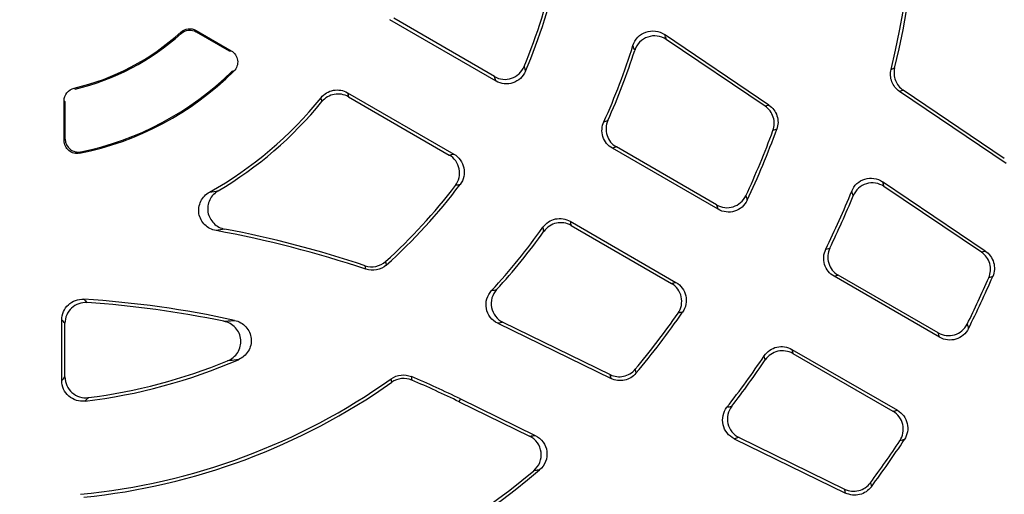
# Model space of a CAD drawing. Units: millimetres. Extents: x -661 to 420, y -420 to 420.
# Drawn here: x -590 to -552, y -54 to -36 of the extents above; entities that cross this region are included whole.
import ezdxf

# ---------------------------------------------------------------- set-up
doc = ezdxf.new("R2010")
doc.units = ezdxf.units.MM

msp = doc.modelspace()

# ---------------------------------------------------------------- linework, layer by layer
at = {"color": 7, "linetype": 'Continuous', "lineweight": 25}
for p, q in [((-571.763, -37.753), (-575.636, -35.517)), ((-571.705, -37.926), (-575.786, -35.57)), ((-583.8, -36.097), (-583.807, -36.045)), ((-583.223, -35.982), (-581.876, -36.759)), ((-583.217, -36.036), (-581.948, -36.768)), ((-561.225, -38.845), (-565.238, -36.138)), ((-561.371, -38.892), (-565.172, -36.328)), ((-556.531, -37.476), (-556.395, -37.424)), ((-587.909, -38.198), (-587.867, -38.233)), ((-577.405, -38.374), (-573.324, -40.73)), ((-577.376, -38.53), (-573.503, -40.766)), ((-552.112, -41.086), (-556.203, -38.327)), ((-552.182, -40.894), (-556.066, -38.274)), ((-588.294, -40.209), (-588.294, -38.683)), ((-588.25, -40.156), (-588.25, -38.718)), ((-560.922, -39.777), (-561.068, -39.827)), ((-563.231, -42.679), (-567.081, -40.456)), ((-563.178, -42.849), (-567.236, -40.506)), ((-552.913, -44.451), (-556.859, -41.79)), ((-553.064, -44.495), (-556.803, -41.973)), ((-568.855, -43.31), (-564.796, -45.653)), ((-568.82, -43.469), (-564.97, -45.692)), ((-559.039, -44.382), (-558.882, -44.336)), ((-554.721, -47.593), (-558.564, -45.374)), ((-554.67, -47.761), (-558.721, -45.422)), ((-552.627, -45.429), (-552.779, -45.475)), ((-588.381, -49.423), (-588.381, -47.095)), ((-588.261, -49.286), (-588.261, -47.224)), ((-571.639, -47.224), (-567.288, -49.346)), ((-571.441, -47.187), (-567.32, -49.197)), ((-560.34, -48.226), (-556.289, -50.565)), ((-560.303, -48.387), (-556.46, -50.605)), ((-561.361, -48.63), (-561.4, -48.471)), ((-566.359, -48.991), (-566.329, -49.143)), ((-573.118, -50.239), (-573.065, -50.131)), ((-573.118, -50.239), (-570.417, -51.557)), ((-573.065, -50.131), (-570.197, -51.53)), ((-562.555, -51.655), (-558.277, -53.742)), ((-562.369, -51.612), (-558.314, -53.589)), ((-557.323, -53.346), (-557.287, -53.5))]:
    msp.add_line(p, q, dxfattribs=at)
at = {"color": 7, "linetype": 'Continuous', "lineweight": 25, "flags": 128}
for points in [[(-583.223, -35.982), (-583.22, -36.006), (-583.217, -36.036)], [(-556.066, -38.274), (-556.132, -38.299), (-556.203, -38.327)], [(-588.25, -38.718), (-588.274, -38.699), (-588.294, -38.683)], [(-561.371, -38.892), (-561.3, -38.869), (-561.225, -38.845)], [(-553.064, -44.495), (-552.99, -44.474), (-552.913, -44.451)], [(-575.946, -44.851), (-575.934, -44.916), (-575.92, -44.99)], [(-576.704, -45.151), (-576.718, -45.079), (-576.731, -45.015)], [(-558.564, -45.374), (-558.643, -45.398), (-558.721, -45.422)], [(-560.34, -48.226), (-560.322, -48.306), (-560.303, -48.387)], [(-575.712, -49.49), (-575.72, -49.426), (-575.729, -49.354)], [(-574.957, -49.27), (-574.949, -49.343), (-574.941, -49.408)], [(-567.288, -49.346), (-567.305, -49.269), (-567.32, -49.197)], [(-558.277, -53.742), (-558.296, -53.664), (-558.314, -53.589)]]:
    msp.add_lwpolyline(points, dxfattribs=at)
at = {"color": 7, "linetype": 'Continuous', "lineweight": 25}
for centre, radius, start, end in [((-590, -29.233), 71.25, 280.25417, 259.74583), ((-590, -29.233), 70.857, 280.09389, 259.90611), ((-590, -29.233), 66.811, 353.86917, 66.13083), ((-590, -29.233), 66.588, 354.52588, 65.47412), ((-590, -29.233), 40.611, 343.9608, 26.3474), ((-590, -29.233), 40.731, 343.7228, 26.5319), ((-590, -29.233), 34.469, 346.1641, 26.0721), ((-590, -29.233), 34.589, 346.3006, 25.8896), ((-590, -29.233), 21.011, 337.2085, 348.018), ((-590, -29.233), 21.131, 336.8229, 348.2163), ((-590, -29.233), 9.206, 283.1294, 312.2758), ((-590, -29.233), 9.25, 283.3335, 312.0879), ((-590, -29.233), 24.669, 335.4434, 342.7168), ((-590, -29.233), 24.789, 335.6892, 342.3538), ((-590, -29.233), 11.694, 281.3554, 314.6993), ((-590, -29.233), 11.65, 281.6299, 314.4046), ((-590, -29.233), 55, 308.9507, 351.0499), ((-590, -29.233), 14.869, 299.3738, 321.1293), ((-590, -29.233), 14.989, 300.5637, 320.7542), ((-590, -29.233), 30.811, 334.8478, 339.8886), ((-590, -29.233), 30.931, 334.5981, 340.0683), ((-590, -29.233), 21.011, 311.982, 322.7915), ((-590, -29.233), 21.131, 311.7837, 323.1771), ((-590, -29.233), 34.469, 333.9279, 337.9881), ((-590, -29.233), 34.589, 334.1104, 337.7469), ((-590, -84.852), 41.869, 71.4843, 79.6244), ((-590, -84.852), 41.989, 71.5784, 79.1864), ((-590, -29.233), 24.669, 317.2832, 324.5566), ((-590, -29.233), 24.789, 317.6462, 324.3108), ((-590, -29.233), 40.611, 333.6526, 336.4252), ((-590, -29.233), 40.731, 333.4681, 336.5694), ((-590, -84.852), 38.631, 77.6648, 86.3392), ((-590, -84.852), 38.511, 78.2468, 86.1437), ((-590, -29.233), 30.811, 320.1114, 325.1522), ((-590, -29.233), 30.931, 319.9317, 325.4019), ((-590, -29.233), 21.131, 276.8229, 293.421), ((-590, -29.233), 21.011, 277.2085, 292.3366), ((-590, -29.233), 34.469, 322.0119, 326.0721), ((-590, -29.233), 34.589, 322.2531, 325.8896), ((-590, -29.233), 24.669, 275.4434, 305.3462), ((-590, -29.233), 24.789, 275.6892, 305.1953), ((-590, -84.852), 38.631, 64, 67.0834), ((-590, -84.852), 38.511, 64, 66.9814), ((-590, -29.233), 40.611, 323.5748, 326.3474), ((-590, -29.233), 40.731, 323.4306, 326.5319), ((-590, -29.233), 30.931, 274.5981, 310.2085), ((-590, -29.233), 30.811, 274.8478, 309.8547)]:
    msp.add_arc(centre, radius, start, end, dxfattribs=at)
for points, knots in [([(-583.807, -36.045), (-583.729, -35.973), (-583.63, -35.929), (-583.421, -35.906), (-583.314, -35.929), (-583.223, -35.982)], [0, 0, 0, 0, 0.5, 0.5, 1, 1, 1, 1]), ([(-583.8, -36.097), (-583.722, -36.027), (-583.623, -35.983), (-583.415, -35.96), (-583.308, -35.983), (-583.217, -36.036)], [0, 0, 0, 0, 0.5, 0.5, 1, 1, 1, 1]), ([(-566.445, -36.562), (-566.408, -36.442), (-566.344, -36.334), (-566.173, -36.156), (-566.066, -36.087), (-565.833, -36.004), (-565.706, -35.991), (-565.46, -36.023), (-565.342, -36.068), (-565.238, -36.138)], [0, 0, 0, 0, 0.25, 0.25, 0.5, 0.5, 0.75, 0.75, 1, 1, 1, 1]), ([(-565.172, -36.328), (-565.275, -36.259), (-565.393, -36.214), (-565.636, -36.182), (-565.763, -36.194), (-565.995, -36.275), (-566.102, -36.343), (-566.275, -36.521), (-566.339, -36.629), (-566.377, -36.747)], [0, 0, 0, 0, 0.25, 0.25, 0.5, 0.5, 0.75, 0.75, 1, 1, 1, 1]), ([(-565.238, -36.138), (-565.226, -36.172), (-565.214, -36.207), (-565.202, -36.241), (-565.192, -36.27), (-565.182, -36.299), (-565.172, -36.328)], [0, 0, 0, 0, 0.000757462, 0.000757462, 0.000757462, 0.001394237, 0.001394237, 0.001394237, 0.001394237]), ([(-566.377, -36.747), (-566.387, -36.719), (-566.398, -36.691), (-566.408, -36.663), (-566.42, -36.629), (-566.433, -36.595), (-566.445, -36.562)], [0.000121671, 0.000121671, 0.000121671, 0.000121671, 0.000758185, 0.000758185, 0.000758185, 0.001515332, 0.001515332, 0.001515332, 0.001515332]), ([(-581.948, -36.768), (-581.933, -36.766), (-581.917, -36.765), (-581.902, -36.763), (-581.893, -36.761), (-581.885, -36.76), (-581.876, -36.759)], [0, 0, 0, 0, 0.0003214898, 0.0003214898, 0.0003214898, 0.0005051897, 0.0005051897, 0.0005051897, 0.0005051897]), ([(-581.876, -36.759), (-581.743, -36.836), (-581.65, -36.975), (-581.621, -37.202), (-581.628, -37.28), (-581.679, -37.425), (-581.72, -37.49), (-581.775, -37.545)], [0, 0, 0, 0, 0.5, 0.5, 0.75, 0.75, 1, 1, 1, 1]), ([(-571.763, -37.753), (-571.665, -37.81), (-571.555, -37.845), (-571.331, -37.868), (-571.216, -37.855), (-571.004, -37.783), (-570.904, -37.724), (-570.74, -37.57), (-570.674, -37.477), (-570.63, -37.372)], [0, 0, 0, 0, 0.25, 0.25, 0.5, 0.5, 0.75, 0.75, 1, 1, 1, 1]), ([(-570.63, -37.372), (-570.62, -37.402), (-570.611, -37.433), (-570.601, -37.463), (-570.592, -37.492), (-570.583, -37.521), (-570.574, -37.549)], [0.000121543, 0.000121543, 0.000121543, 0.000121543, 0.000840185, 0.000840185, 0.000840185, 0.00151361, 0.00151361, 0.00151361, 0.00151361]), ([(-556.395, -37.424), (-556.433, -37.583), (-556.422, -37.749), (-556.306, -38.051), (-556.201, -38.183), (-556.066, -38.274)], [0, 0, 0, 0, 0.5, 0.5, 1, 1, 1, 1]), ([(-571.705, -37.926), (-571.715, -37.898), (-571.724, -37.87), (-571.733, -37.842), (-571.743, -37.813), (-571.753, -37.783), (-571.763, -37.753)], [0, 0, 0, 0, 0.000673167, 0.000673167, 0.000673167, 0.001391531, 0.001391531, 0.001391531, 0.001391531]), ([(-570.574, -37.549), (-570.619, -37.654), (-570.685, -37.747), (-570.85, -37.899), (-570.949, -37.957), (-571.161, -38.028), (-571.275, -38.041), (-571.499, -38.018), (-571.607, -37.983), (-571.705, -37.926)], [0, 0, 0, 0, 0.25, 0.25, 0.5, 0.5, 0.75, 0.75, 1, 1, 1, 1]), ([(-556.203, -38.327), (-556.339, -38.236), (-556.443, -38.105), (-556.559, -37.803), (-556.57, -37.634), (-556.531, -37.476)], [0, 0, 0, 0, 0.5, 0.5, 1, 1, 1, 1]), ([(-588.294, -38.683), (-588.294, -38.571), (-588.256, -38.462), (-588.116, -38.286), (-588.018, -38.224), (-587.909, -38.198)], [0, 0, 0, 0, 0.5, 0.5, 1, 1, 1, 1]), ([(-578.424, -38.564), (-578.305, -38.416), (-578.135, -38.315), (-577.764, -38.246), (-577.569, -38.279), (-577.405, -38.374)], [0, 0, 0, 0, 0.5, 0.5, 1, 1, 1, 1]), ([(-577.376, -38.53), (-577.54, -38.435), (-577.733, -38.402), (-578.103, -38.47), (-578.272, -38.569), (-578.392, -38.716)], [0, 0, 0, 0, 0.5, 0.5, 1, 1, 1, 1]), ([(-577.405, -38.374), (-577.4, -38.4), (-577.395, -38.426), (-577.39, -38.453), (-577.385, -38.478), (-577.381, -38.504), (-577.376, -38.53)], [0, 0, 0, 0, 0.000701197, 0.000701197, 0.000701197, 0.001388648, 0.001388648, 0.001388648, 0.001388648]), ([(-561.068, -39.827), (-561.007, -39.66), (-561.003, -39.477), (-561.113, -39.138), (-561.223, -38.992), (-561.371, -38.892)], [0, 0, 0, 0, 0.5, 0.5, 1, 1, 1, 1]), ([(-561.225, -38.845), (-561.078, -38.944), (-560.968, -39.09), (-560.858, -39.427), (-560.861, -39.61), (-560.922, -39.777)], [0, 0, 0, 0, 0.5, 0.5, 1, 1, 1, 1]), ([(-567.236, -40.506), (-567.322, -40.457), (-567.397, -40.393), (-567.52, -40.24), (-567.567, -40.152), (-567.657, -39.872), (-567.645, -39.665), (-567.563, -39.485)], [0, 0, 0, 0, 0.25, 0.25, 0.5, 0.5, 1, 1, 1, 1]), ([(-567.409, -39.438), (-567.449, -39.528), (-567.473, -39.623), (-567.484, -39.819), (-567.471, -39.917), (-567.382, -40.197), (-567.252, -40.358), (-567.081, -40.456)], [0, 0, 0, 0, 0.25, 0.25, 0.5, 0.5, 1, 1, 1, 1]), ([(-588.294, -40.209), (-588.288, -40.202), (-588.283, -40.196), (-588.277, -40.189), (-588.268, -40.178), (-588.259, -40.167), (-588.25, -40.156)], [0, 0, 0, 0, 0.0001922217, 0.0001922217, 0.0001922217, 0.0005047568, 0.0005047568, 0.0005047568, 0.0005047568]), ([(-587.698, -40.698), (-587.843, -40.727), (-587.998, -40.688), (-588.225, -40.503), (-588.294, -40.357), (-588.294, -40.209)], [0, 0, 0, 0, 0.5, 0.5, 1, 1, 1, 1]), ([(-588.25, -40.156), (-588.25, -40.304), (-588.181, -40.449), (-587.954, -40.635), (-587.797, -40.673), (-587.651, -40.643)], [0, 0, 0, 0, 0.5, 0.5, 1, 1, 1, 1]), ([(-567.081, -40.456), (-567.107, -40.465), (-567.133, -40.473), (-567.158, -40.481), (-567.184, -40.49), (-567.21, -40.498), (-567.236, -40.506)], [0.000121281, 0.000121281, 0.000121281, 0.000121281, 0.000814581, 0.000814581, 0.000814581, 0.001510428, 0.001510428, 0.001510428, 0.001510428]), ([(-587.651, -40.643), (-587.661, -40.655), (-587.671, -40.666), (-587.68, -40.677), (-587.686, -40.684), (-587.692, -40.691), (-587.698, -40.698)], [0, 0, 0, 0, 0.0003126956, 0.0003126956, 0.0003126956, 0.0005050154, 0.0005050154, 0.0005050154, 0.0005050154]), ([(-573.503, -40.766), (-573.472, -40.76), (-573.441, -40.754), (-573.41, -40.747), (-573.382, -40.741), (-573.353, -40.736), (-573.324, -40.73)], [0.000121495, 0.000121495, 0.000121495, 0.000121495, 0.000839859, 0.000839859, 0.000839859, 0.001513027, 0.001513027, 0.001513027, 0.001513027]), ([(-573.266, -41.938), (-573.198, -41.847), (-573.149, -41.744), (-573.098, -41.524), (-573.097, -41.409), (-573.141, -41.189), (-573.187, -41.083), (-573.319, -40.9), (-573.404, -40.823), (-573.503, -40.766)], [0, 0, 0, 0, 0.25, 0.25, 0.5, 0.5, 0.75, 0.75, 1, 1, 1, 1]), ([(-573.324, -40.73), (-573.226, -40.786), (-573.141, -40.863), (-573.01, -41.045), (-572.964, -41.15), (-572.919, -41.369), (-572.92, -41.484), (-572.969, -41.703), (-573.017, -41.807), (-573.085, -41.898)], [0, 0, 0, 0, 0.25, 0.25, 0.5, 0.5, 0.75, 0.75, 1, 1, 1, 1]), ([(-573.085, -41.898), (-573.114, -41.904), (-573.143, -41.911), (-573.172, -41.917), (-573.204, -41.924), (-573.235, -41.931), (-573.266, -41.938)], [0, 0, 0, 0, 0.000673425, 0.000673425, 0.000673425, 0.001392068, 0.001392068, 0.001392068, 0.001392068]), ([(-558.044, -42.152), (-557.999, -42.041), (-557.93, -41.942), (-557.757, -41.782), (-557.651, -41.722), (-557.426, -41.653), (-557.306, -41.644), (-557.07, -41.679), (-556.958, -41.723), (-556.859, -41.79)], [0, 0, 0, 0, 0.25, 0.25, 0.5, 0.5, 0.75, 0.75, 1, 1, 1, 1]), ([(-556.803, -41.973), (-556.902, -41.906), (-557.014, -41.863), (-557.247, -41.827), (-557.368, -41.836), (-557.593, -41.904), (-557.698, -41.963), (-557.873, -42.123), (-557.942, -42.221), (-557.987, -42.332)], [0, 0, 0, 0, 0.25, 0.25, 0.5, 0.5, 0.75, 0.75, 1, 1, 1, 1]), ([(-556.859, -41.79), (-556.851, -41.818), (-556.842, -41.846), (-556.833, -41.875), (-556.823, -41.907), (-556.813, -41.94), (-556.803, -41.973)], [0, 0, 0, 0, 0.0006481, 0.0006481, 0.0006481, 0.001392784, 0.001392784, 0.001392784, 0.001392784]), ([(-582.459, -43.668), (-582.622, -43.639), (-582.772, -43.561), (-583.005, -43.332), (-583.086, -43.179), (-583.14, -42.858), (-583.114, -42.687), (-582.969, -42.394), (-582.851, -42.271), (-582.707, -42.19)], [0, 0, 0, 0, 0.25, 0.25, 0.5, 0.5, 0.75, 0.75, 1, 1, 1, 1]), ([(-582.378, -42.14), (-582.518, -42.223), (-582.632, -42.345), (-582.771, -42.636), (-582.795, -42.805), (-582.74, -43.122), (-582.661, -43.273), (-582.432, -43.5), (-582.282, -43.578), (-582.122, -43.609)], [0, 0, 0, 0, 0.25, 0.25, 0.5, 0.5, 0.75, 0.75, 1, 1, 1, 1]), ([(-582.707, -42.19), (-582.705, -42.19), (-582.704, -42.189), (-582.702, -42.189), (-582.592, -42.173), (-582.484, -42.156), (-582.378, -42.14)], [0, 0, 0, 0, 0.000019395, 0.000019395, 0.000019395, 0.001419122, 0.001419122, 0.001419122, 0.001419122]), ([(-563.231, -42.679), (-563.135, -42.735), (-563.029, -42.77), (-562.81, -42.794), (-562.698, -42.783), (-562.489, -42.718), (-562.391, -42.662), (-562.226, -42.518), (-562.158, -42.428), (-562.111, -42.328)], [0, 0, 0, 0, 0.25, 0.25, 0.5, 0.5, 0.75, 0.75, 1, 1, 1, 1]), ([(-563.178, -42.849), (-563.186, -42.822), (-563.195, -42.794), (-563.203, -42.767), (-563.212, -42.738), (-563.222, -42.708), (-563.231, -42.679)], [0, 0, 0, 0, 0.000677747, 0.000677747, 0.000677747, 0.001391014, 0.001391014, 0.001391014, 0.001391014]), ([(-562.059, -42.501), (-562.107, -42.601), (-562.174, -42.69), (-562.339, -42.834), (-562.438, -42.888), (-562.646, -42.953), (-562.758, -42.964), (-562.975, -42.94), (-563.082, -42.905), (-563.178, -42.849)], [0, 0, 0, 0, 0.25, 0.25, 0.5, 0.5, 0.75, 0.75, 1, 1, 1, 1]), ([(-569.903, -43.538), (-569.845, -43.457), (-569.774, -43.389), (-569.61, -43.281), (-569.519, -43.242), (-569.231, -43.179), (-569.026, -43.211), (-568.855, -43.31)], [0, 0, 0, 0, 0.25, 0.25, 0.5, 0.5, 1, 1, 1, 1]), ([(-568.82, -43.469), (-568.906, -43.42), (-568.998, -43.387), (-569.192, -43.357), (-569.291, -43.359), (-569.578, -43.421), (-569.751, -43.534), (-569.866, -43.695)], [0, 0, 0, 0, 0.25, 0.25, 0.5, 0.5, 1, 1, 1, 1]), ([(-568.855, -43.31), (-568.849, -43.337), (-568.843, -43.363), (-568.838, -43.39), (-568.832, -43.416), (-568.826, -43.443), (-568.82, -43.469)], [0, 0, 0, 0, 0.000695847, 0.000695847, 0.000695847, 0.001389147, 0.001389147, 0.001389147, 0.001389147]), ([(-558.721, -45.422), (-558.809, -45.372), (-558.885, -45.306), (-559.009, -45.15), (-559.056, -45.06), (-559.144, -44.774), (-559.127, -44.563), (-559.039, -44.382)], [0, 0, 0, 0, 0.25, 0.25, 0.5, 0.5, 1, 1, 1, 1]), ([(-558.882, -44.336), (-558.926, -44.426), (-558.952, -44.523), (-558.968, -44.722), (-558.957, -44.822), (-558.869, -45.108), (-558.738, -45.273), (-558.564, -45.374)], [0, 0, 0, 0, 0.25, 0.25, 0.5, 0.5, 1, 1, 1, 1]), ([(-552.779, -45.475), (-552.704, -45.304), (-552.692, -45.112), (-552.796, -44.755), (-552.909, -44.599), (-553.064, -44.495)], [0, 0, 0, 0, 0.5, 0.5, 1, 1, 1, 1]), ([(-552.913, -44.451), (-552.759, -44.555), (-552.645, -44.711), (-552.541, -45.067), (-552.553, -45.258), (-552.627, -45.429)], [0, 0, 0, 0, 0.5, 0.5, 1, 1, 1, 1]), ([(-576.731, -45.015), (-576.597, -45.059), (-576.453, -45.067), (-576.18, -45.01), (-576.051, -44.945), (-575.946, -44.851)], [0, 0, 0, 0, 0.5, 0.5, 1, 1, 1, 1]), ([(-575.92, -44.99), (-576.025, -45.084), (-576.154, -45.148), (-576.426, -45.204), (-576.57, -45.196), (-576.704, -45.151)], [0, 0, 0, 0, 0.5, 0.5, 1, 1, 1, 1]), ([(-564.97, -45.692), (-564.94, -45.686), (-564.911, -45.679), (-564.881, -45.672), (-564.853, -45.666), (-564.825, -45.66), (-564.796, -45.653)], [0.000121448, 0.000121448, 0.000121448, 0.000121448, 0.000834715, 0.000834715, 0.000834715, 0.001512462, 0.001512462, 0.001512462, 0.001512462]), ([(-564.715, -46.838), (-564.651, -46.747), (-564.608, -46.644), (-564.565, -46.428), (-564.566, -46.316), (-564.614, -46.102), (-564.661, -45.999), (-564.791, -45.823), (-564.874, -45.748), (-564.97, -45.692)], [0, 0, 0, 0, 0.25, 0.25, 0.5, 0.5, 0.75, 0.75, 1, 1, 1, 1]), ([(-564.796, -45.653), (-564.7, -45.709), (-564.618, -45.783), (-564.487, -45.959), (-564.441, -46.061), (-564.393, -46.274), (-564.391, -46.387), (-564.433, -46.602), (-564.476, -46.705), (-564.539, -46.796)], [0, 0, 0, 0, 0.25, 0.25, 0.5, 0.5, 0.75, 0.75, 1, 1, 1, 1]), ([(-571.639, -47.224), (-571.752, -47.17), (-571.849, -47.089), (-571.999, -46.894), (-572.051, -46.778), (-572.097, -46.535), (-572.091, -46.408), (-572.022, -46.169), (-571.96, -46.059), (-571.875, -45.967)], [0, 0, 0, 0, 0.25, 0.25, 0.5, 0.5, 0.75, 0.75, 1, 1, 1, 1]), ([(-571.681, -45.933), (-571.764, -46.025), (-571.826, -46.136), (-571.893, -46.372), (-571.899, -46.499), (-571.853, -46.741), (-571.801, -46.856), (-571.65, -47.053), (-571.553, -47.132), (-571.441, -47.187)], [0, 0, 0, 0, 0.25, 0.25, 0.5, 0.5, 0.75, 0.75, 1, 1, 1, 1]), ([(-571.875, -45.967), (-571.84, -45.961), (-571.805, -45.955), (-571.769, -45.949), (-571.74, -45.944), (-571.71, -45.939), (-571.681, -45.933)], [0, 0, 0, 0, 0.000757147, 0.000757147, 0.000757147, 0.00139366, 0.00139366, 0.00139366, 0.00139366]), ([(-588.381, -47.095), (-588.381, -46.986), (-588.359, -46.878), (-588.273, -46.679), (-588.209, -46.588), (-588.051, -46.44), (-587.956, -46.382), (-587.753, -46.309), (-587.643, -46.293), (-587.533, -46.3)], [0, 0, 0, 0, 0.25, 0.25, 0.5, 0.5, 0.75, 0.75, 1, 1, 1, 1]), ([(-587.41, -46.429), (-587.52, -46.422), (-587.629, -46.437), (-587.834, -46.51), (-587.929, -46.568), (-588.087, -46.715), (-588.152, -46.807), (-588.238, -47.006), (-588.261, -47.114), (-588.261, -47.224)], [0, 0, 0, 0, 0.25, 0.25, 0.5, 0.5, 0.75, 0.75, 1, 1, 1, 1]), ([(-588.261, -47.224), (-588.281, -47.202), (-588.302, -47.18), (-588.322, -47.158), (-588.342, -47.137), (-588.362, -47.116), (-588.381, -47.095)], [0.00012143, 0.00012143, 0.00012143, 0.00012143, 0.00083263, 0.00083263, 0.00083263, 0.001512239, 0.001512239, 0.001512239, 0.001512239]), ([(-582.156, -47.149), (-582.042, -47.139), (-581.931, -47.13), (-581.822, -47.12), (-581.797, -47.118), (-581.772, -47.115), (-581.747, -47.113)], [0.000125918, 0.000125918, 0.000125918, 0.000125918, 0.001297231, 0.001297231, 0.001297231, 0.001565094, 0.001565094, 0.001565094, 0.001565094]), ([(-582.015, -48.667), (-581.856, -48.601), (-581.719, -48.489), (-581.535, -48.2), (-581.492, -48.025), (-581.523, -47.686), (-581.598, -47.521), (-581.83, -47.271), (-581.987, -47.184), (-582.156, -47.149)], [0, 0, 0, 0, 0.25, 0.25, 0.5, 0.5, 0.75, 0.75, 1, 1, 1, 1]), ([(-581.747, -47.113), (-581.581, -47.149), (-581.429, -47.235), (-581.2, -47.483), (-581.126, -47.645), (-581.093, -47.979), (-581.134, -48.154), (-581.31, -48.44), (-581.444, -48.555), (-581.601, -48.623)], [0, 0, 0, 0, 0.25, 0.25, 0.5, 0.5, 0.75, 0.75, 1, 1, 1, 1]), ([(-571.441, -47.187), (-571.471, -47.192), (-571.501, -47.198), (-571.531, -47.204), (-571.567, -47.211), (-571.603, -47.218), (-571.639, -47.224)], [0.000121721, 0.000121721, 0.000121721, 0.000121721, 0.000758497, 0.000758497, 0.000758497, 0.001515958, 0.001515958, 0.001515958, 0.001515958]), ([(-554.721, -47.593), (-554.626, -47.647), (-554.521, -47.682), (-554.306, -47.707), (-554.195, -47.697), (-553.988, -47.635), (-553.89, -47.581), (-553.725, -47.442), (-553.657, -47.354), (-553.608, -47.256)], [0, 0, 0, 0, 0.25, 0.25, 0.5, 0.5, 0.75, 0.75, 1, 1, 1, 1]), ([(-554.67, -47.761), (-554.678, -47.734), (-554.686, -47.706), (-554.695, -47.679), (-554.703, -47.65), (-554.712, -47.621), (-554.721, -47.593)], [0, 0, 0, 0, 0.000679987, 0.000679987, 0.000679987, 0.001390768, 0.001390768, 0.001390768, 0.001390768]), ([(-553.558, -47.427), (-553.607, -47.525), (-553.675, -47.611), (-553.841, -47.751), (-553.938, -47.804), (-554.145, -47.866), (-554.256, -47.876), (-554.47, -47.851), (-554.575, -47.816), (-554.67, -47.761)], [0, 0, 0, 0, 0.25, 0.25, 0.5, 0.5, 0.75, 0.75, 1, 1, 1, 1]), ([(-561.4, -48.471), (-561.344, -48.388), (-561.273, -48.316), (-561.108, -48.203), (-561.016, -48.162), (-560.724, -48.094), (-560.514, -48.125), (-560.34, -48.226)], [0, 0, 0, 0, 0.25, 0.25, 0.5, 0.5, 1, 1, 1, 1]), ([(-560.303, -48.387), (-560.39, -48.337), (-560.485, -48.304), (-560.682, -48.274), (-560.783, -48.278), (-561.074, -48.344), (-561.249, -48.464), (-561.361, -48.63)], [0, 0, 0, 0, 0.25, 0.25, 0.5, 0.5, 1, 1, 1, 1]), ([(-581.601, -48.623), (-581.626, -48.626), (-581.651, -48.628), (-581.676, -48.631), (-581.787, -48.643), (-581.9, -48.655), (-582.015, -48.667)], [0, 0, 0, 0, 0.000268209, 0.000268209, 0.000268209, 0.001441118, 0.001441118, 0.001441118, 0.001441118]), ([(-567.32, -49.197), (-567.16, -49.275), (-566.978, -49.297), (-566.631, -49.223), (-566.474, -49.128), (-566.359, -48.991)], [0, 0, 0, 0, 0.5, 0.5, 1, 1, 1, 1]), ([(-566.329, -49.143), (-566.443, -49.279), (-566.6, -49.373), (-566.947, -49.447), (-567.129, -49.424), (-567.288, -49.346)], [0, 0, 0, 0, 0.5, 0.5, 1, 1, 1, 1]), ([(-588.381, -49.423), (-588.362, -49.401), (-588.342, -49.379), (-588.323, -49.357), (-588.302, -49.334), (-588.281, -49.31), (-588.261, -49.286)], [0, 0, 0, 0, 0.000673167, 0.000673167, 0.000673167, 0.001391531, 0.001391531, 0.001391531, 0.001391531]), ([(-587.49, -50.214), (-587.602, -50.228), (-587.716, -50.217), (-587.93, -50.15), (-588.03, -50.094), (-588.197, -49.945), (-588.266, -49.853), (-588.357, -49.648), (-588.381, -49.536), (-588.381, -49.423)], [0, 0, 0, 0, 0.25, 0.25, 0.5, 0.5, 0.75, 0.75, 1, 1, 1, 1]), ([(-588.261, -49.286), (-588.261, -49.4), (-588.236, -49.512), (-588.144, -49.718), (-588.075, -49.811), (-587.907, -49.959), (-587.806, -50.016), (-587.59, -50.082), (-587.476, -50.091), (-587.364, -50.077)], [0, 0, 0, 0, 0.25, 0.25, 0.5, 0.5, 0.75, 0.75, 1, 1, 1, 1]), ([(-575.729, -49.354), (-575.617, -49.275), (-575.488, -49.227), (-575.22, -49.197), (-575.083, -49.217), (-574.957, -49.27)], [0, 0, 0, 0, 0.5, 0.5, 1, 1, 1, 1]), ([(-574.941, -49.408), (-575.067, -49.355), (-575.204, -49.335), (-575.471, -49.363), (-575.601, -49.412), (-575.712, -49.49)], [0, 0, 0, 0, 0.5, 0.5, 1, 1, 1, 1]), ([(-587.364, -50.077), (-587.385, -50.101), (-587.407, -50.124), (-587.429, -50.148), (-587.449, -50.17), (-587.469, -50.192), (-587.49, -50.214)], [0.000121543, 0.000121543, 0.000121543, 0.000121543, 0.000840185, 0.000840185, 0.000840185, 0.00151361, 0.00151361, 0.00151361, 0.00151361]), ([(-562.555, -51.655), (-562.662, -51.603), (-562.756, -51.527), (-562.904, -51.343), (-562.957, -51.234), (-563.01, -51.004), (-563.01, -50.883), (-562.959, -50.651), (-562.907, -50.542), (-562.834, -50.448)], [0, 0, 0, 0, 0.25, 0.25, 0.5, 0.5, 0.75, 0.75, 1, 1, 1, 1]), ([(-562.649, -50.407), (-562.722, -50.502), (-562.773, -50.611), (-562.824, -50.84), (-562.823, -50.962), (-562.77, -51.191), (-562.717, -51.299), (-562.569, -51.485), (-562.476, -51.559), (-562.369, -51.612)], [0, 0, 0, 0, 0.25, 0.25, 0.5, 0.5, 0.75, 0.75, 1, 1, 1, 1]), ([(-556.46, -50.605), (-556.431, -50.599), (-556.402, -50.592), (-556.372, -50.585), (-556.345, -50.578), (-556.317, -50.572), (-556.289, -50.565)], [0.000121426, 0.000121426, 0.000121426, 0.000121426, 0.000832207, 0.000832207, 0.000832207, 0.001512194, 0.001512194, 0.001512194, 0.001512194]), ([(-556.195, -51.737), (-556.135, -51.646), (-556.093, -51.544), (-556.055, -51.33), (-556.057, -51.219), (-556.107, -51.009), (-556.154, -50.908), (-556.283, -50.734), (-556.365, -50.66), (-556.46, -50.605)], [0, 0, 0, 0, 0.25, 0.25, 0.5, 0.5, 0.75, 0.75, 1, 1, 1, 1]), ([(-556.289, -50.565), (-556.194, -50.62), (-556.112, -50.693), (-555.982, -50.867), (-555.936, -50.967), (-555.886, -51.177), (-555.883, -51.288), (-555.921, -51.501), (-555.962, -51.604), (-556.022, -51.695)], [0, 0, 0, 0, 0.25, 0.25, 0.5, 0.5, 0.75, 0.75, 1, 1, 1, 1]), ([(-570.417, -51.557), (-570.375, -51.552), (-570.333, -51.547), (-570.292, -51.542), (-570.26, -51.538), (-570.228, -51.534), (-570.197, -51.53)], [0.000121996, 0.000121996, 0.000121996, 0.000121996, 0.000913833, 0.000913833, 0.000913833, 0.001519221, 0.001519221, 0.001519221, 0.001519221]), ([(-570.255, -52.885), (-570.153, -52.799), (-570.073, -52.689), (-569.975, -52.445), (-569.957, -52.31), (-569.989, -52.045), (-570.039, -51.918), (-570.193, -51.704), (-570.296, -51.616), (-570.417, -51.557)], [0, 0, 0, 0, 0.25, 0.25, 0.5, 0.5, 0.75, 0.75, 1, 1, 1, 1]), ([(-570.197, -51.53), (-570.077, -51.588), (-569.974, -51.676), (-569.82, -51.889), (-569.77, -52.015), (-569.737, -52.279), (-569.754, -52.414), (-569.851, -52.658), (-569.93, -52.769), (-570.032, -52.855)], [0, 0, 0, 0, 0.25, 0.25, 0.5, 0.5, 0.75, 0.75, 1, 1, 1, 1]), ([(-562.369, -51.612), (-562.402, -51.619), (-562.435, -51.627), (-562.468, -51.635), (-562.497, -51.642), (-562.526, -51.648), (-562.555, -51.655)], [0.000121597, 0.000121597, 0.000121597, 0.000121597, 0.000866281, 0.000866281, 0.000866281, 0.001514382, 0.001514382, 0.001514382, 0.001514382]), ([(-570.032, -52.855), (-570.064, -52.859), (-570.096, -52.864), (-570.128, -52.868), (-570.171, -52.874), (-570.213, -52.879), (-570.255, -52.885)], [0, 0, 0, 0, 0.000605674, 0.000605674, 0.000605674, 0.001397888, 0.001397888, 0.001397888, 0.001397888]), ([(-558.314, -53.589), (-558.147, -53.671), (-557.955, -53.691), (-557.594, -53.603), (-557.434, -53.496), (-557.323, -53.346)], [0, 0, 0, 0, 0.5, 0.5, 1, 1, 1, 1]), ([(-557.287, -53.5), (-557.398, -53.65), (-557.559, -53.756), (-557.919, -53.844), (-558.11, -53.823), (-558.277, -53.742)], [0, 0, 0, 0, 0.5, 0.5, 1, 1, 1, 1])]:
    msp.add_open_spline(points, degree=3, knots=knots, dxfattribs=at)
for points in [[(-581.775, -37.545), (-581.799, -37.548), (-581.824, -37.552), (-581.848, -37.556)], [(-578.392, -38.716), (-578.402, -38.665), (-578.413, -38.614), (-578.424, -38.564)], [(-567.563, -39.485), (-567.511, -39.469), (-567.46, -39.454), (-567.409, -39.438)], [(-562.111, -42.328), (-562.094, -42.386), (-562.076, -42.443), (-562.059, -42.501)], [(-557.987, -42.332), (-558.006, -42.272), (-558.025, -42.212), (-558.044, -42.152)], [(-582.122, -43.609), (-582.233, -43.629), (-582.345, -43.648), (-582.459, -43.668)], [(-569.866, -43.695), (-569.878, -43.642), (-569.89, -43.59), (-569.903, -43.538)], [(-587.533, -46.3), (-587.492, -46.343), (-587.451, -46.386), (-587.41, -46.429)], [(-564.539, -46.796), (-564.597, -46.81), (-564.656, -46.824), (-564.715, -46.838)], [(-553.608, -47.256), (-553.591, -47.313), (-553.575, -47.37), (-553.558, -47.427)], [(-562.834, -50.448), (-562.772, -50.435), (-562.711, -50.421), (-562.649, -50.407)], [(-556.022, -51.695), (-556.08, -51.709), (-556.138, -51.723), (-556.195, -51.737)]]:
    msp.add_open_spline(points, degree=3, dxfattribs=at)

doc.saveas('drawing.dxf')
